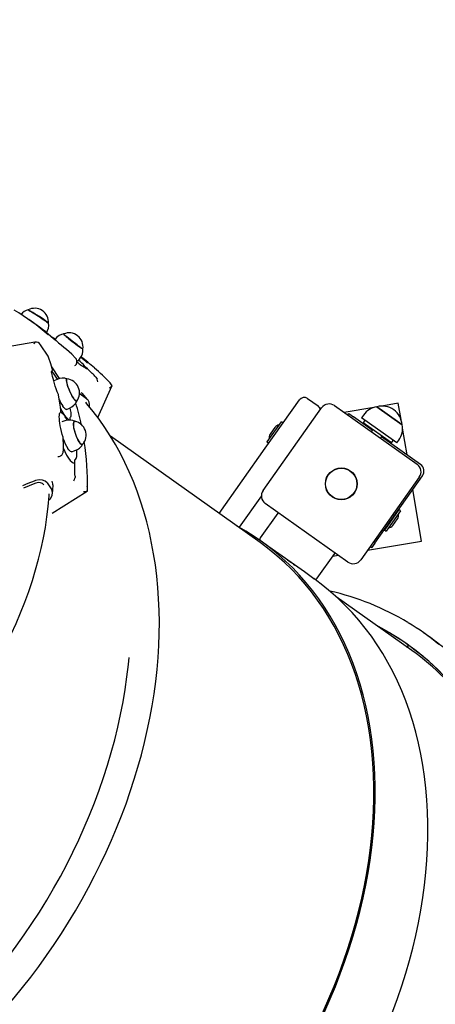
# Paper-space layout 'Основные габаритные размеры' of a CAD drawing. Units: millimetres. Extents: x 5.6 to 21.4, y 4 to 15.1.
# Drawn here: x 13.5 to 13.8, y 8.1 to 9 of the extents above; entities that cross this region are included whole.
import ezdxf

# ---------------------------------------------------------------- set-up
doc = ezdxf.new("R2010")
doc.units = ezdxf.units.MM
doc.header["$LTSCALE"] = 110
doc.header["$PDSIZE"] = -1
doc.linetypes.add('SLD-Сплошная', pattern=[0])
doc.layers.add('ПРИМЕЧАНИЯ', color=7, linetype='SLD-Сплошная')
doc.styles.add('SLDTEXTSTYLE1', font='isocpeui.ttf')
doc.dimstyles.new('SLDDIMSTYLE0', dxfattribs={"dimtxt": 0.33, "dimasz": 0.33, "dimexe": 0, "dimexo": 0.0625, "dimgap": 0.0825, "dimtad": 2, "dimrnd": 1e-09, "dimzin": 12, "dimdsep": 46, "dimtxsty": 'SLDTEXTSTYLE1', "dimsah": 1, "dimcen": 0.09, "dimadec": 0, "dimazin": 3, "dimtfac": 1, "dimtdec": 3, "dimtofl": 0, "dimtmove": 0, "dimatfit": 3, "dimfxl": 1, "dimfrac": 2, "dimtolj": 1, "dimtzin": 12, "dimarcsym": 0})

# ---------------------------------------------------------------- blocks, each defined once
blk = doc.blocks.new('_D_6')
at = {"layer": 'Defpoints', "color": 0, "transparency": 16777216}
for p in [(10.89333, 15.07232), (15.71304, 6.05886), (21.34343, 6.05886)]:
    blk.add_point(p, dxfattribs=at)
at = {"layer": 'ПРИМЕЧАНИЯ', "color": 0, "lineweight": -2, "transparency": 16777216}
for p, q in [((10.95583, 15.07232), (21.34343, 15.07232)), ((21.34343, 14.74232), (21.34343, 6.38886)), ((15.77554, 6.05886), (21.34343, 6.05886))]:
    blk.add_line(p, q, dxfattribs=at)
at = {"layer": 'ПРИМЕЧАНИЯ', "color": 0, "transparency": 16777216}
for points in [[(21.28843, 14.74232), (21.39843, 14.74232), (21.34343, 15.07232)], [(21.28843, 6.38886), (21.39843, 6.38886), (21.34343, 6.05886)]]:
    blk.add_solid(points, dxfattribs=at)
at = {"layer": 'ПРИМЕЧАНИЯ', "color": 0, "transparency": 16777216, "insert": (20.93093, 10.56559), "char_height": 0.33, "attachment_point": 2, "rotation": 90, "style": 'SLDTEXTSTYLE1'}
blk.add_mtext('\\A1;9.01', dxfattribs=at)
blk = doc.blocks.new('_D_7')
at = {"layer": 'Defpoints', "color": 0, "transparency": 16777216}
for p in [(18.71633, 11.00345), (5.5943, 10.98245), (5.5943, 4.02074)]:
    blk.add_point(p, dxfattribs=at)
at = {"layer": 'ПРИМЕЧАНИЯ', "color": 0, "lineweight": -2, "transparency": 16777216}
for p, q in [((18.71633, 10.94095), (18.71633, 4.02074)), ((5.5943, 10.91995), (5.5943, 4.02074)), ((18.38633, 4.02074), (5.9243, 4.02074))]:
    blk.add_line(p, q, dxfattribs=at)
at = {"layer": 'ПРИМЕЧАНИЯ', "color": 0, "transparency": 16777216}
for points in [[(5.9243, 4.07574), (5.9243, 3.96574), (5.5943, 4.02074)], [(18.38633, 4.07574), (18.38633, 3.96574), (18.71633, 4.02074)]]:
    blk.add_solid(points, dxfattribs=at)
at = {"layer": 'ПРИМЕЧАНИЯ', "color": 0, "transparency": 16777216, "insert": (12.15532, 4.43324), "char_height": 0.33, "attachment_point": 2, "style": 'SLDTEXTSTYLE1'}
blk.add_mtext('\\A1;13.12', dxfattribs=at)
blk = doc.blocks.new('*D18')
at = {"layer": 'Defpoints', "color": 0, "transparency": 16777216}
for p in [(7.5943, 11.50245), (16.71633, 11.50245), (16.71633, 5.13681)]:
    blk.add_point(p, dxfattribs=at)
at = {"layer": 'ПРИМЕЧАНИЯ', "color": 0, "lineweight": -2, "transparency": 16777216}
for p, q in [((7.5943, 11.43995), (7.5943, 5.13681)), ((16.71633, 11.43995), (16.71633, 5.13681)), ((7.9243, 5.13681), (16.38633, 5.13681))]:
    blk.add_line(p, q, dxfattribs=at)
at = {"layer": 'ПРИМЕЧАНИЯ', "color": 0, "transparency": 16777216}
for points in [[(7.9243, 5.19181), (7.9243, 5.08181), (7.5943, 5.13681)], [(16.38633, 5.19181), (16.38633, 5.08181), (16.71633, 5.13681)]]:
    blk.add_solid(points, dxfattribs=at)
at = {"layer": 'ПРИМЕЧАНИЯ', "color": 0, "transparency": 16777216, "insert": (12.15532, 5.38431), "char_height": 0.33, "attachment_point": 5, "style": 'SLDTEXTSTYLE1'}
blk.add_mtext('\\A1;9.12', dxfattribs=at)
blk = doc.blocks.new('*D19')
at = {"layer": 'Defpoints', "color": 0, "transparency": 16777216}
for p in [(9.80733, 13.57232), (14.78777, 7.55886), (19.95055, 7.55886)]:
    blk.add_point(p, dxfattribs=at)
at = {"layer": 'ПРИМЕЧАНИЯ', "color": 0, "lineweight": -2, "transparency": 16777216}
for p, q in [((9.86983, 13.57232), (19.95055, 13.57232)), ((19.95055, 13.24232), (19.95055, 7.88886)), ((14.85027, 7.55886), (19.95055, 7.55886))]:
    blk.add_line(p, q, dxfattribs=at)
at = {"layer": 'ПРИМЕЧАНИЯ', "color": 0, "transparency": 16777216}
for points in [[(19.89555, 13.24232), (20.00555, 13.24232), (19.95055, 13.57232)], [(19.89555, 7.88886), (20.00555, 7.88886), (19.95055, 7.55886)]]:
    blk.add_solid(points, dxfattribs=at)
at = {"layer": 'ПРИМЕЧАНИЯ', "color": 0, "transparency": 16777216, "insert": (19.70305, 10.56559), "char_height": 0.33, "attachment_point": 5, "rotation": 90, "style": 'SLDTEXTSTYLE1'}
blk.add_mtext('\\A1;6.01', dxfattribs=at)

psp = doc.layouts.new('Основные габаритные размеры')

# ---------------------------------------------------------------- linework, layer by layer
at = {"color": 7, "linetype": 'SLD-Сплошная', "lineweight": 25}
for p, q in [((13.47698, 8.70643), (13.46783, 8.71292)), ((13.48263, 8.70224), (13.48263, 8.70224)), ((13.49057, 8.69616), (13.49028, 8.69579)), ((13.48445, 8.68163), (13.47798, 8.69136)), ((13.50026, 8.6875), (13.50025, 8.6875)), ((13.50804, 8.67995), (13.50785, 8.68011)), ((13.51008, 8.67727), (13.51192, 8.67964)), ((13.49428, 8.66226), (13.48757, 8.67233)), ((13.51822, 8.67074), (13.51669, 8.67209)), ((13.51736, 8.67104), (13.51822, 8.67074)), ((13.49218, 8.6616), (13.48948, 8.66042)), ((13.52559, 8.66348), (13.52476, 8.6643)), ((13.5272, 8.62887), (13.53941, 8.65589)), ((13.5395, 8.65614), (13.53937, 8.6559)), ((13.51199, 8.64912), (13.51127, 8.6494)), ((13.51199, 8.64912), (13.51761, 8.64513)), ((13.51363, 8.6496), (13.51296, 8.65035)), ((13.67117, 8.60242), (13.70065, 8.64395)), ((13.70762, 8.64513), (13.71659, 8.63877)), ((13.50028, 8.63568), (13.50298, 8.63685)), ((13.66939, 8.5662), (13.71974, 8.63715)), ((13.73089, 8.63904), (13.80184, 8.58869)), ((13.76449, 8.63747), (13.73917, 8.63317)), ((13.76722, 8.63813), (13.78899, 8.62268)), ((13.7721, 8.63467), (13.76722, 8.63813)), ((13.78562, 8.64106), (13.7716, 8.63868)), ((13.78899, 8.62268), (13.7721, 8.63467)), ((13.78797, 8.62725), (13.78562, 8.64106)), ((13.49889, 8.62594), (13.49615, 8.625)), ((13.50369, 8.62654), (13.50341, 8.62791)), ((13.74216, 8.63105), (13.74303, 8.63227)), ((13.74303, 8.63227), (13.74711, 8.62938)), ((13.76316, 8.61799), (13.74711, 8.62938)), ((13.7557, 8.63098), (13.75396, 8.62853)), ((13.76076, 8.62371), (13.75396, 8.62853)), ((13.7569, 8.62645), (13.75545, 8.62441)), ((13.67298, 8.60807), (13.68509, 8.62514)), ((13.67799, 8.61824), (13.67543, 8.61464)), ((13.67949, 8.62035), (13.67799, 8.61824)), ((13.68656, 8.62409), (13.68509, 8.62514)), ((13.77992, 8.60705), (13.75545, 8.62441)), ((13.75733, 8.62308), (13.75711, 8.62277)), ((13.75711, 8.62277), (13.7572, 8.62221)), ((13.75711, 8.62277), (13.75997, 8.62073)), ((13.75997, 8.62073), (13.76339, 8.61831)), ((13.7843, 8.607), (13.76076, 8.62371)), ((13.76361, 8.61862), (13.76229, 8.61676)), ((13.79316, 8.59669), (13.78927, 8.61959)), ((13.66677, 8.52146), (13.53814, 8.61275)), ((13.77044, 8.61097), (13.77176, 8.61284)), ((13.80475, 8.58847), (13.77131, 8.6122)), ((13.77154, 8.61252), (13.77668, 8.60888)), ((13.77612, 8.60878), (13.77668, 8.60888)), ((13.77668, 8.60888), (13.7769, 8.60919)), ((13.77992, 8.60705), (13.78137, 8.60909)), ((13.7843, 8.607), (13.78604, 8.60945)), ((13.50485, 8.59944), (13.50759, 8.60038)), ((13.63149, 8.5465), (13.67117, 8.60242)), ((13.67276, 8.60777), (13.67298, 8.60807)), ((13.67276, 8.60777), (13.67423, 8.60672)), ((13.4952, 8.59584), (13.49489, 8.59564)), ((13.506, 8.58979), (13.50746, 8.58934)), ((13.50746, 8.58934), (13.50734, 8.59144)), ((13.50761, 8.57861), (13.50755, 8.5798)), ((13.80373, 8.57754), (13.75338, 8.50659)), ((13.7655, 8.52107), (13.8064, 8.57871)), ((13.47319, 8.57223), (13.46326, 8.56821)), ((13.48357, 8.57268), (13.48755, 8.5667)), ((13.80571, 8.52275), (13.79818, 8.56712)), ((13.48804, 8.54658), (13.51808, 8.56557)), ((13.51829, 8.56577), (13.51806, 8.56561)), ((13.66791, 8.56153), (13.64879, 8.53459)), ((13.74223, 8.5047), (13.67128, 8.55505)), ((13.78615, 8.54974), (13.77575, 8.53508)), ((13.78762, 8.54869), (13.78615, 8.54974)), ((13.682, 8.54683), (13.66695, 8.52562)), ((13.78762, 8.54869), (13.77722, 8.53404)), ((13.78089, 8.53611), (13.78495, 8.54182)), ((13.78166, 8.54342), (13.78147, 8.54357)), ((13.77575, 8.53508), (13.77382, 8.53237)), ((13.77382, 8.53237), (13.77529, 8.53132)), ((13.77722, 8.53404), (13.77529, 8.53132)), ((13.7781, 8.53882), (13.77831, 8.53869)), ((13.66764, 8.52269), (13.66742, 8.52284)), ((13.67442, 8.51787), (13.66764, 8.52269)), ((13.70487, 8.49626), (13.67442, 8.51787)), ((13.75925, 8.51486), (13.80571, 8.52275)), ((13.7626, 8.51699), (13.76138, 8.51786)), ((13.7655, 8.52107), (13.7626, 8.51699)), ((13.71588, 8.4909), (13.73093, 8.5121)), ((13.72928, 8.50977), (13.73395, 8.51057)), ((13.69037, 8.5065), (13.69312, 8.50455)), ((13.69543, 8.50291), (13.69659, 8.50209)), ((13.71309, 8.49042), (13.70487, 8.49626)), ((13.79742, 8.42874), (13.73233, 8.47493)), ((13.8132, 8.43986), (13.80746, 8.44393)), ((13.79435, 8.43337), (13.79385, 8.43264)), ((13.79465, 8.43316), (13.79415, 8.43243))]:
    psp.add_line(p, q, dxfattribs=at)
at = {"color": 7, "linetype": 'SLD-Сплошная', "lineweight": 25, "flags": 128}
for points in [[(13.46721, 8.72123), (13.46728, 8.72123), (13.46763, 8.72108), (13.46827, 8.72075), (13.46918, 8.72024), (13.47031, 8.71957), (13.47164, 8.71876), (13.47312, 8.71784), (13.4747, 8.71684), (13.47632, 8.71579), (13.47794, 8.71474), (13.47948, 8.7137), (13.48091, 8.71274), (13.48217, 8.71186), (13.48323, 8.71111), (13.48403, 8.71051), (13.48456, 8.71007), (13.48481, 8.70983), (13.48482, 8.70979)], [(13.47298, 8.6935), (13.44826, 8.68926), (13.44294, 8.68834)], [(13.49777, 8.70057), (13.49777, 8.70056), (13.49791, 8.70035), (13.49833, 8.69993), (13.49901, 8.69932), (13.49993, 8.69853), (13.50106, 8.69759), (13.50237, 8.69653), (13.5038, 8.69539), (13.5053, 8.69421), (13.50683, 8.69303), (13.50834, 8.69188), (13.50977, 8.69081), (13.51108, 8.68986), (13.51221, 8.68905), (13.51314, 8.68841), (13.51382, 8.68797), (13.51424, 8.68774), (13.51438, 8.68771)], [(13.51192, 8.68938), (13.51073, 8.69023), (13.50939, 8.69122), (13.50794, 8.69231), (13.50643, 8.69347), (13.50491, 8.69465), (13.50343, 8.69582), (13.50204, 8.69693), (13.50079, 8.69795), (13.49972, 8.69884), (13.49888, 8.69958), (13.49828, 8.70013), (13.49794, 8.70048), (13.49789, 8.70062), (13.49789, 8.70062)], [(13.50804, 8.67995), (13.50483, 8.68315), (13.5004, 8.68738)], [(13.48487, 8.68071), (13.48476, 8.68108), (13.48443, 8.68161)], [(13.4849, 8.68072), (13.4849, 8.68072), (13.48473, 8.68108)], [(13.48803, 8.67081), (13.48676, 8.67505), (13.4849, 8.68072)], [(13.49327, 8.64855), (13.49237, 8.65092), (13.49147, 8.65339), (13.49065, 8.65582), (13.48992, 8.65812), (13.48928, 8.6603), (13.48874, 8.66232), (13.48831, 8.6641), (13.488, 8.66567), (13.4878, 8.66695), (13.48771, 8.66788), (13.48771, 8.6684), (13.48772, 8.66861), (13.48772, 8.6686)], [(13.5007, 8.66198), (13.50038, 8.66187), (13.5002, 8.66143), (13.50017, 8.66069), (13.50029, 8.65965), (13.50057, 8.65837), (13.50098, 8.65689), (13.50152, 8.65525), (13.50217, 8.65351), (13.50291, 8.65172), (13.50371, 8.64996), (13.50454, 8.64829), (13.50538, 8.64674), (13.50619, 8.64539), (13.50695, 8.64428), (13.50764, 8.64344), (13.50822, 8.6429), (13.50869, 8.64268), (13.50902, 8.6428), (13.50905, 8.64283)], [(13.50651, 8.64511), (13.50571, 8.64638), (13.50488, 8.64786), (13.50405, 8.6495), (13.50325, 8.65123), (13.50249, 8.653), (13.50182, 8.65475), (13.50124, 8.65642), (13.50079, 8.65795), (13.50047, 8.65929), (13.5003, 8.6604), (13.50028, 8.66123), (13.50042, 8.66176), (13.5007, 8.66197), (13.50081, 8.66197)], [(13.52559, 8.66348), (13.52618, 8.66272), (13.52658, 8.66191)], [(13.49544, 8.63519), (13.49481, 8.6397), (13.49343, 8.648)], [(13.5091, 8.6429), (13.50887, 8.64277), (13.50845, 8.64289), (13.5079, 8.64333), (13.50725, 8.64408), (13.50651, 8.64511)], [(13.51846, 8.64433), (13.51694, 8.64609), (13.51364, 8.64977)], [(13.04267, 7.97419), (13.04802, 7.97214), (13.05604, 7.9694), (13.06421, 7.96694), (13.0725, 7.96476), (13.08092, 7.96287), (13.08945, 7.96126), (13.0981, 7.95994), (13.10686, 7.95891), (13.11571, 7.95817), (13.12465, 7.95771), (13.13368, 7.95755), (13.14279, 7.95768), (13.15197, 7.9581), (13.16121, 7.95881), (13.17051, 7.95981), (13.17986, 7.9611), (13.18926, 7.96268), (13.19868, 7.96455), (13.20814, 7.9667), (13.21762, 7.96913), (13.22711, 7.97185), (13.2366, 7.97485), (13.2461, 7.97812), (13.25558, 7.98167), (13.26505, 7.98549), (13.2745, 7.98958), (13.28392, 7.99394), (13.2933, 7.99856), (13.30264, 8.00344), (13.31192, 8.00857), (13.32115, 8.01395), (13.33031, 8.01959), (13.3394, 8.02546), (13.34841, 8.03157), (13.35733, 8.03792), (13.36617, 8.0445), (13.3749, 8.05129), (13.38352, 8.05831), (13.39204, 8.06554), (13.40043, 8.07298), (13.4087, 8.08062), (13.41684, 8.08846), (13.42484, 8.09648), (13.43269, 8.10469), (13.4404, 8.11308), (13.44795, 8.12164), (13.45534, 8.13037), (13.46256, 8.13925), (13.46962, 8.14828), (13.47649, 8.15746), (13.48318, 8.16678), (13.48969, 8.17623), (13.496, 8.1858), (13.50211, 8.19549), (13.50802, 8.20529), (13.51373, 8.21519), (13.51922, 8.22518), (13.5245, 8.23526), (13.52957, 8.24542), (13.5344, 8.25565), (13.53902, 8.26595), (13.5434, 8.2763), (13.54755, 8.2867), (13.55146, 8.29714), (13.55513, 8.30761), (13.55856, 8.31811), (13.56174, 8.32862), (13.56468, 8.33914), (13.56737, 8.34967), (13.5698, 8.36018), (13.57198, 8.37068), (13.57391, 8.38116), (13.57558, 8.39161), (13.57699, 8.40202), (13.57814, 8.41238), (13.57903, 8.42268), (13.57966, 8.43293), (13.58002, 8.4431), (13.58013, 8.45319), (13.57997, 8.4632), (13.57955, 8.47312), (13.57886, 8.48293), (13.57792, 8.49264), (13.57671, 8.50223), (13.57524, 8.51169), (13.57352, 8.52102), (13.57153, 8.53022), (13.56929, 8.53927), (13.5668, 8.54817), (13.56405, 8.55691), (13.56105, 8.56548), (13.5578, 8.57388), (13.55431, 8.5821), (13.55058, 8.59014), (13.5466, 8.59798), (13.54239, 8.60563), (13.53795, 8.61307), (13.53327, 8.6203), (13.52837, 8.62732), (13.52325, 8.63412), (13.51791, 8.64069), (13.51682, 8.64193)], [(13.50251, 8.62655), (13.5013, 8.62761), (13.49987, 8.62928), (13.49828, 8.63154), (13.49662, 8.63428), (13.4952, 8.63691)], [(13.50027, 8.63567), (13.49994, 8.63565), (13.49939, 8.63592), (13.49873, 8.63653), (13.49795, 8.63744), (13.49709, 8.63865)], [(13.50313, 8.63695), (13.50351, 8.63554), (13.50396, 8.63326), (13.50413, 8.63139), (13.50403, 8.62999), (13.50365, 8.62909), (13.50343, 8.62889)], [(13.49729, 8.61184), (13.4966, 8.61426), (13.49595, 8.61679), (13.49538, 8.61928), (13.49492, 8.62165), (13.49456, 8.62391), (13.49429, 8.62599), (13.49414, 8.62783), (13.49409, 8.62946), (13.49413, 8.63078), (13.49423, 8.63174), (13.49436, 8.63232), (13.49445, 8.6326), (13.49445, 8.6326)], [(13.50341, 8.62791), (13.50333, 8.62856), (13.50343, 8.62889)], [(13.50744, 8.62559), (13.50702, 8.62553), (13.50663, 8.62516), (13.50636, 8.62447), (13.50623, 8.62347), (13.50625, 8.6222), (13.50641, 8.62071), (13.50671, 8.61905), (13.50713, 8.61727), (13.50767, 8.61543), (13.50831, 8.6136), (13.50902, 8.61184), (13.50978, 8.61021), (13.51056, 8.60876), (13.51134, 8.60754), (13.51208, 8.6066), (13.51278, 8.60597), (13.51339, 8.60567), (13.51391, 8.6057), (13.51419, 8.60592)], [(13.51119, 8.60796), (13.51041, 8.60924), (13.50964, 8.61074), (13.50889, 8.61241), (13.50821, 8.61419), (13.5076, 8.61602), (13.5071, 8.61784), (13.50671, 8.61958), (13.50646, 8.62119), (13.50634, 8.62261), (13.50637, 8.62379), (13.50654, 8.62469), (13.50685, 8.62529), (13.50728, 8.62556), (13.50762, 8.62555)], [(13.49758, 8.60004), (13.49757, 8.60475), (13.49742, 8.61108)], [(13.49757, 8.6022), (13.49877, 8.59952), (13.50032, 8.59655), (13.50193, 8.59397), (13.50352, 8.59191), (13.5048, 8.59064), (13.506, 8.58979)], [(13.50485, 8.59944), (13.50446, 8.5994), (13.50378, 8.59962), (13.50302, 8.60019), (13.50219, 8.60108), (13.50131, 8.60228)], [(13.50758, 8.59249), (13.50791, 8.59273), (13.50859, 8.59374), (13.50904, 8.59527), (13.50922, 8.59727), (13.50914, 8.59969), (13.50898, 8.60098)], [(13.51427, 8.60601), (13.51384, 8.60574), (13.51329, 8.60581), (13.51265, 8.60621), (13.51194, 8.60694), (13.51119, 8.60796)], [(13.50734, 8.59144), (13.50737, 8.59208), (13.50753, 8.59245), (13.50758, 8.59249)], [(13.48357, 8.57268), (13.48193, 8.57423), (13.47958, 8.57512), (13.47673, 8.57528), (13.47355, 8.57466), (13.4725, 8.57428)], [(13.50761, 8.57861), (13.50761, 8.57762), (13.50748, 8.57672)], [(13.4725, 8.57428), (13.46707, 8.57208), (13.46232, 8.57016)], [(13.48077, 8.57114), (13.47965, 8.5722), (13.47804, 8.57281), (13.47609, 8.57292), (13.47392, 8.5725), (13.47319, 8.57223)], [(13.48505, 8.55807), (13.48642, 8.55934), (13.48795, 8.56199), (13.48831, 8.56455), (13.48755, 8.5667)], [(13.48858, 8.57115), (13.48866, 8.57198), (13.48791, 8.57404)], [(13.48831, 8.56368), (13.48848, 8.56635), (13.48869, 8.57115)], [(12.76691, 8.23012), (12.77168, 8.22426), (12.77699, 8.21822), (12.78255, 8.21239), (12.78835, 8.20675), (12.7944, 8.20131), (12.80068, 8.19608), (12.80719, 8.19106), (12.81393, 8.18625), (12.82088, 8.18167), (12.82806, 8.1773), (12.83544, 8.17316), (12.84303, 8.16925), (12.85082, 8.16557), (12.8588, 8.16212), (12.86697, 8.15891), (12.87533, 8.15594), (12.88385, 8.15321), (12.89255, 8.15073), (12.9014, 8.14849), (12.91041, 8.14651), (12.91957, 8.14477), (12.92887, 8.14328), (12.9383, 8.14204), (12.94786, 8.14106), (12.95753, 8.14033), (12.96732, 8.13985), (12.97721, 8.13963), (12.98719, 8.13967), (12.99727, 8.13996), (13.00742, 8.1405), (13.01765, 8.1413), (13.02794, 8.14234), (13.03829, 8.14365), (13.04869, 8.1452), (13.05913, 8.147), (13.06961, 8.14905), (13.08011, 8.15135), (13.09062, 8.15389), (13.10115, 8.15667), (13.11168, 8.1597), (13.1222, 8.16296), (13.13271, 8.16646), (13.14319, 8.17019), (13.15365, 8.17416), (13.16406, 8.17834), (13.17443, 8.18276), (13.18475, 8.18739), (13.19501, 8.19224), (13.2052, 8.19731), (13.21531, 8.20258), (13.22533, 8.20806), (13.23526, 8.21374), (13.2451, 8.21961), (13.25483, 8.22568), (13.26444, 8.23194), (13.27393, 8.23838), (13.28329, 8.245), (13.29252, 8.25179), (13.3016, 8.25875), (13.31054, 8.26587), (13.31932, 8.27315), (13.32793, 8.28059), (13.33638, 8.28817), (13.34465, 8.29589), (13.35273, 8.30374), (13.36063, 8.31173), (13.36834, 8.31983), (13.37584, 8.32806), (13.38314, 8.33639), (13.39022, 8.34483), (13.39709, 8.35337), (13.40374, 8.362), (13.41016, 8.37072), (13.41635, 8.37951), (13.4223, 8.38838), (13.42801, 8.39731), (13.43347, 8.4063), (13.43869, 8.41535), (13.44365, 8.42444), (13.44835, 8.43356), (13.45279, 8.44272), (13.45696, 8.45191), (13.46086, 8.46111), (13.4645, 8.47032), (13.46786, 8.47954), (13.47094, 8.48875), (13.47374, 8.49795), (13.47626, 8.50713), (13.47849, 8.51629), (13.48044, 8.52542), (13.48211, 8.53451), (13.48348, 8.54355), (13.48456, 8.55254), (13.48536, 8.56147), (13.48546, 8.56337)], [(13.68234, 8.5472), (13.68226, 8.54712), (13.682, 8.54683)], [(13.70701, 8.08811), (13.71211, 8.09783), (13.71735, 8.10834), (13.72234, 8.11893), (13.72708, 8.12959), (13.73157, 8.14032), (13.73579, 8.15109), (13.73974, 8.1619), (13.74343, 8.17274), (13.74685, 8.1836), (13.75, 8.19448), (13.75286, 8.20535), (13.75545, 8.21622), (13.75775, 8.22708), (13.75977, 8.2379), (13.76151, 8.24869), (13.76296, 8.25943), (13.76412, 8.27012), (13.76499, 8.28075), (13.76556, 8.2913), (13.76585, 8.30176), (13.76585, 8.31214), (13.76556, 8.32241), (13.76497, 8.33257), (13.7641, 8.34261), (13.76293, 8.35252), (13.76148, 8.3623), (13.75974, 8.37193), (13.75771, 8.3814), (13.7554, 8.39071), (13.75281, 8.39985), (13.74994, 8.40881), (13.74679, 8.41758), (13.74337, 8.42616), (13.73967, 8.43454), (13.73571, 8.4427), (13.73148, 8.45065), (13.727, 8.45837), (13.72225, 8.46587), (13.71726, 8.47312), (13.71201, 8.48013), (13.70652, 8.48689), (13.70079, 8.4934), (13.69483, 8.49964), (13.68864, 8.50561), (13.68223, 8.51131), (13.6756, 8.51674), (13.66876, 8.52188), (13.66172, 8.52673), (13.65447, 8.5313), (13.64703, 8.53556), (13.64645, 8.53588)], [(13.70618, 8.08887), (13.71108, 8.0982), (13.7163, 8.10867), (13.72127, 8.11923), (13.72599, 8.12985), (13.73046, 8.14053), (13.73466, 8.15126), (13.73861, 8.16203), (13.74228, 8.17283), (13.74569, 8.18365), (13.74882, 8.19449), (13.75167, 8.20532), (13.75425, 8.21615), (13.75655, 8.22696), (13.75856, 8.23775), (13.76029, 8.2485), (13.76173, 8.2592), (13.76289, 8.26985), (13.76375, 8.28043), (13.76433, 8.29094), (13.76462, 8.30137), (13.76461, 8.3117), (13.76432, 8.32194), (13.76374, 8.33206), (13.76287, 8.34206), (13.76171, 8.35194), (13.76026, 8.36168), (13.75852, 8.37127), (13.75651, 8.38071), (13.7542, 8.38998), (13.75162, 8.39909), (13.74876, 8.40801), (13.74562, 8.41675), (13.74221, 8.4253), (13.73853, 8.43364), (13.73459, 8.44178), (13.73038, 8.4497), (13.72591, 8.45739), (13.72118, 8.46486), (13.7162, 8.47208), (13.71098, 8.47907), (13.70551, 8.4858), (13.6998, 8.49228), (13.69386, 8.4985), (13.6877, 8.50445), (13.68131, 8.51013), (13.67471, 8.51554), (13.66789, 8.52066), (13.66677, 8.52146)], [(13.73093, 8.5121), (13.73112, 8.51244), (13.73117, 8.51255)], [(13.69659, 8.50209), (13.69579, 8.50268), (13.69543, 8.50294)], [(13.75222, 8.05594), (13.75736, 8.06572), (13.7626, 8.07623), (13.76759, 8.08682), (13.77233, 8.09748), (13.77681, 8.1082), (13.78103, 8.11897), (13.78499, 8.12979), (13.78868, 8.14063), (13.7921, 8.15149), (13.79524, 8.16237), (13.79811, 8.17324), (13.80069, 8.18411), (13.803, 8.19496), (13.80502, 8.20579), (13.80675, 8.21658), (13.8082, 8.22732), (13.80936, 8.23801), (13.81023, 8.24864), (13.81081, 8.25919), (13.8111, 8.26965), (13.8111, 8.28003), (13.8108, 8.2903), (13.81022, 8.30046), (13.80934, 8.3105), (13.80818, 8.32041), (13.80672, 8.33019), (13.80498, 8.33981), (13.80296, 8.34929), (13.80065, 8.3586), (13.79806, 8.36774), (13.79518, 8.3767), (13.79204, 8.38547), (13.78861, 8.39405), (13.78492, 8.40242), (13.78096, 8.41059), (13.77673, 8.41854), (13.77224, 8.42626), (13.7675, 8.43375), (13.7625, 8.44101), (13.75726, 8.44802), (13.75177, 8.45478), (13.74604, 8.46128), (13.74008, 8.46753), (13.73389, 8.4735), (13.72748, 8.4792), (13.72085, 8.48463), (13.71401, 8.48977), (13.71288, 8.49057)], [(13.76772, 8.44982), (13.77135, 8.44792), (13.77881, 8.44373), (13.78607, 8.43925), (13.79314, 8.43448), (13.80001, 8.42943), (13.80667, 8.42409), (13.81311, 8.41847), (13.81934, 8.41259), (13.82534, 8.40644), (13.83111, 8.40002), (13.83664, 8.39335), (13.84194, 8.38643), (13.84699, 8.37927), (13.85179, 8.37187), (13.85633, 8.36424), (13.86062, 8.35638), (13.86465, 8.34831), (13.86842, 8.34003), (13.87191, 8.33154), (13.87514, 8.32286), (13.87809, 8.31399), (13.88076, 8.30493), (13.88316, 8.29571), (13.88527, 8.28632), (13.8871, 8.27678), (13.88865, 8.26709), (13.88991, 8.25725), (13.89089, 8.24729), (13.89158, 8.23721), (13.89198, 8.22701), (13.89209, 8.21671), (13.89191, 8.20631), (13.89144, 8.19583), (13.89069, 8.18527), (13.88965, 8.17464), (13.88832, 8.16395), (13.88671, 8.15322), (13.88481, 8.14244), (13.88263, 8.13164), (13.88017, 8.12081), (13.87743, 8.10997), (13.87441, 8.09913), (13.87113, 8.0883), (13.86757, 8.07748), (13.86374, 8.06669), (13.85965, 8.05594), (13.8553, 8.04523), (13.8507, 8.03458), (13.84584, 8.02399), (13.84073, 8.01347), (13.83538, 8.00304), (13.82979, 7.9927), (13.82397, 7.98246), (13.81791, 7.97232), (13.81164, 7.96231), (13.80514, 7.95242), (13.79843, 7.94267), (13.79152, 7.93307), (13.78441, 7.92361), (13.7771, 7.91432), (13.7696, 7.9052), (13.76192, 7.89625), (13.75406, 7.88749), (13.74604, 7.87892), (13.73786, 7.87056), (13.73729, 7.86999)], [(13.04327, 7.99426), (13.0439, 7.99403), (13.05213, 7.99122), (13.06051, 7.98871), (13.06904, 7.98652), (13.0777, 7.98465), (13.08649, 7.98309), (13.0954, 7.98185), (13.10443, 7.98092), (13.11356, 7.98032), (13.12279, 7.98004), (13.13211, 7.98008), (13.14151, 7.98044), (13.15099, 7.98111), (13.16053, 7.98211), (13.17013, 7.98343), (13.17977, 7.98507), (13.18946, 7.98702), (13.19917, 7.98928), (13.20891, 7.99186), (13.21867, 7.99475), (13.22843, 7.99795), (13.23819, 8.00145), (13.24794, 8.00525), (13.25766, 8.00935), (13.26736, 8.01375), (13.27703, 8.01844), (13.28664, 8.02341), (13.29621, 8.02867), (13.30571, 8.0342), (13.31514, 8.04001), (13.3245, 8.04609), (13.33377, 8.05243), (13.34294, 8.05902), (13.35201, 8.06587), (13.36097, 8.07297), (13.36981, 8.0803), (13.37852, 8.08786), (13.38711, 8.09566), (13.39555, 8.10367), (13.40384, 8.11189), (13.41197, 8.12032), (13.41994, 8.12895), (13.42775, 8.13777), (13.43537, 8.14677), (13.44281, 8.15594), (13.45006, 8.16528), (13.45712, 8.17478), (13.46397, 8.18444), (13.47061, 8.19423), (13.47704, 8.20415), (13.48325, 8.2142), (13.48924, 8.22437), (13.49499, 8.23464), (13.50051, 8.24501), (13.50579, 8.25547), (13.51082, 8.26601), (13.5156, 8.27662), (13.52013, 8.28729), (13.5244, 8.29801), (13.52841, 8.30878), (13.53216, 8.31958), (13.53563, 8.3304), (13.53884, 8.34124), (13.54177, 8.35208), (13.54442, 8.36291), (13.5468, 8.37373), (13.5489, 8.38453), (13.55071, 8.3953), (13.55223, 8.40602), (13.55348, 8.41669), (13.55407, 8.42286)]]:
    psp.add_lwpolyline(points, dxfattribs=at)
at = {"color": 7, "linetype": 'SLD-Сплошная', "lineweight": 25}
for radius in [0.01365, 0.0135]:
    psp.add_circle((13.73656, 8.57187), radius, dxfattribs=at)
for centre, radius, start, end in [((13.33581, 8.5269), 0.22811, 49.26833, 58.39355), ((13.46961, 8.71107), 0.01047, 101.98942, 143.33717), ((13.47285, 8.71063), 0.012, 355.97105, 118.01143), ((13.40961, 8.61256), 0.12309, 53.66992, 62.04178), ((13.47579, 8.70084), 0.01281, 45.11716, 58.20972), ((13.47385, 8.70789), 0.01114, 325.24387, 10.71273), ((13.34509, 8.52059), 0.22788, 53.00112, 54.63661), ((13.48046, 8.70017), 0.003, 41.44945, 53.00124), ((14.22382, 9.57042), 1.14153, 229.49438, 230.66501), ((13.50252, 8.68955), 0.012, 351.23484, 113.27405), ((13.47397, 8.69206), 0.00176, 124.24106, 189.25252), ((13.47382, 8.68859), 0.005, 33.64611, 99.74498), ((13.89723, 9.38444), 0.79915, 239.08588, 239.41601), ((13.49953, 8.68975), 0.01098, 97.91364, 144.37663), ((13.49836, 8.68518), 0.003, 47.11824, 50.62507), ((13.50326, 8.68675), 0.01118, 320.58619, 5.72084), ((13.51756, 8.69573), 0.00849, 228.32389, 248.14272), ((13.50481, 8.67676), 0.00452, 332.64372, 47.33074), ((13.54641, 8.72272), 0.05928, 231.16877, 240.65427), ((13.51045, 8.67909), 0.00187, 230.09051, 258.70378), ((13.49746, 8.65896), 0.02314, 36.64351, 55.29631), ((13.46771, 8.6223), 0.07351, 46.44497, 52.42634), ((13.37376, 8.49919), 0.22874, 48.84923, 52.58101), ((13.48515, 8.66997), 0.003, 308.53824, 16.21395), ((13.45789, 8.64254), 0.03955, 28.94944, 41.03793), ((13.50558, 8.67708), 0.00407, 296.38621, 321.63704), ((13.51786, 8.67389), 0.00215, 211.5375, 236.89006), ((13.35982, 8.50325), 0.23052, 44.31651, 46.5983), ((13.38887, 8.51441), 0.20733, 44.1383, 49.15947), ((13.49699, 8.65144), 0.01121, 69.0215, 115.3272), ((13.49946, 8.65005), 0.012, 323.05535, 84.09769), ((13.51961, 8.65906), 0.00754, 2.73085, 22.25039), ((13.53107, 8.65231), 0.00926, 24.43752, 49.81784), ((13.53427, 8.66032), 0.00669, 296.11875, 321.39521), ((13.49048, 8.64745), 0.003, 10.45781, 21.50911), ((13.53973, 8.6662), 0.05077, 205.93944, 212.86783), ((13.49872, 8.64735), 0.01131, 292.07742, 337.23163), ((13.51278, 8.63965), 0.0073, 348.52061, 48.53024), ((13.70473, 8.64106), 0.005, 54.63665, 144.63665), ((13.49247, 8.6348), 0.003, 311.19681, 7.41367), ((13.47841, 8.61592), 0.02474, 25.03506, 46.93308), ((13.32162, 8.58351), 0.19537, 11.56331, 17.20716), ((13.7137, 8.63469), 0.005, 10.20965, 54.63665), ((13.72626, 8.63252), 0.008, 54.63665, 144.63665), ((13.76998, 8.62085), 0.01751, 99.07184, 144.63665), ((13.77155, 8.62117), 0.01751, 4.9429, 104.3304), ((13.50286, 8.61547), 0.01116, 64.10778, 110.76109), ((13.50515, 8.61381), 0.012, 318.86907, 78.72196), ((13.6834, 8.61756), 0.00481, 93.35464, 144.63665), ((13.77176, 8.61958), 0.01751, 324.63665, 10.20146), ((13.49442, 8.61098), 0.003, 2.0204, 16.79941), ((13.53498, 8.62332), 0.0397, 198.78903, 212.00602), ((13.67935, 8.61186), 0.00481, 144.63665, 195.91866), ((13.49276, 8.59995), 0.00478, 300.63959, 1.02354), ((13.5041, 8.61137), 0.01152, 287.62489, 333.18658), ((13.2741, 8.57122), 0.24431, 358.99682, 8.71422), ((13.49314, 8.60072), 0.00537, 265.97068, 289.06625), ((13.23841, 8.58206), 0.26915, 359.51949, 1.55012), ((13.79721, 8.58217), 0.008, 324.63665, 54.63665), ((13.8007, 8.58276), 0.007, 324.63665, 54.63665), ((13.49865, 8.57831), 0.00897, 334.02114, 349.77995), ((13.50878, 8.56707), 0.0096, 352.2097, 16.61183), ((13.67591, 8.56157), 0.008, 144.63665, 234.63665), ((13.51543, 8.57416), 0.00886, 265.79775, 288.79054), ((13.78103, 8.5446), 0.00481, 324.63665, 15.91866), ((13.77698, 8.53889), 0.00481, 273.35464, 324.63665), ((13.66858, 8.52447), 0.002, 144.63665, 234.63665), ((13.56713, 8.33972), 0.20737, 53.53763, 54.08822), ((13.74686, 8.51122), 0.008, 234.63665, 324.63665), ((13.71425, 8.49206), 0.002, 234.63665, 324.63665), ((13.67715, 8.25902), 0.22623, 58.90862, 77.35847), ((13.67309, 8.26276), 0.2093, 40.03661, 62.54681), ((13.68231, 8.2676), 0.21622, 50.29452, 58.84715), ((13.68804, 8.26351), 0.21625, 50.29413, 54.63578), ((13.79281, 8.43321), 0.00119, 269.3848, 331.06144), ((13.79312, 8.43301), 0.00118, 268.07052, 331.16985), ((13.67429, 8.25602), 0.21211, 34.9406, 54.5159)]:
    psp.add_arc(centre, radius, start, end, dxfattribs=at)

# ---------------------------------------------------------------- dimensions: what is measured, and where the dimension line sits
at = {"layer": 'ПРИМЕЧАНИЯ', "color": 252, "true_color": 0x939598}
for base, p1, p2, angle, picture, middle in [((21.34343, 6.05886), (10.89333, 15.07232), (15.71304, 6.05886), 90, '_D_6', (21.34343, 10.56559)), ((5.5943, 4.02074), (18.71633, 11.00345), (5.5943, 10.98245), 0, '_D_7', (12.15532, 4.02074))]:
    dim = psp.add_linear_dim(base=base, p1=p1, p2=p2, angle=angle, dimstyle='SLDDIMSTYLE0', override={"dimtad": 3}, dxfattribs=at)
    dim.commit()
    dim.dimension.update_dxf_attribs({"geometry": picture, "text_midpoint": middle, "dimtype": 160})
at = {"layer": 'ПРИМЕЧАНИЯ'}
dim = psp.add_linear_dim(base=(19.95055, 7.55886), p1=(9.80733, 13.57232), p2=(14.78777, 7.55886), angle=90, dimstyle='SLDDIMSTYLE0', override={"dimtad": 3}, dxfattribs=at)
dim.commit()
dim.dimension.update_dxf_attribs({"geometry": '*D19', "text_midpoint": (19.95055, 10.56559), "dimtype": 160})
dim = psp.add_linear_dim(base=(16.71633, 5.13681), p1=(7.5943, 11.50245), p2=(16.71633, 11.50245), dimstyle='SLDDIMSTYLE0', override={"dimtad": 3}, dxfattribs=at)
dim.commit()
dim.dimension.update_dxf_attribs({"geometry": '*D18', "text_midpoint": (12.15532, 5.38431)})

doc.saveas('drawing.dxf')
